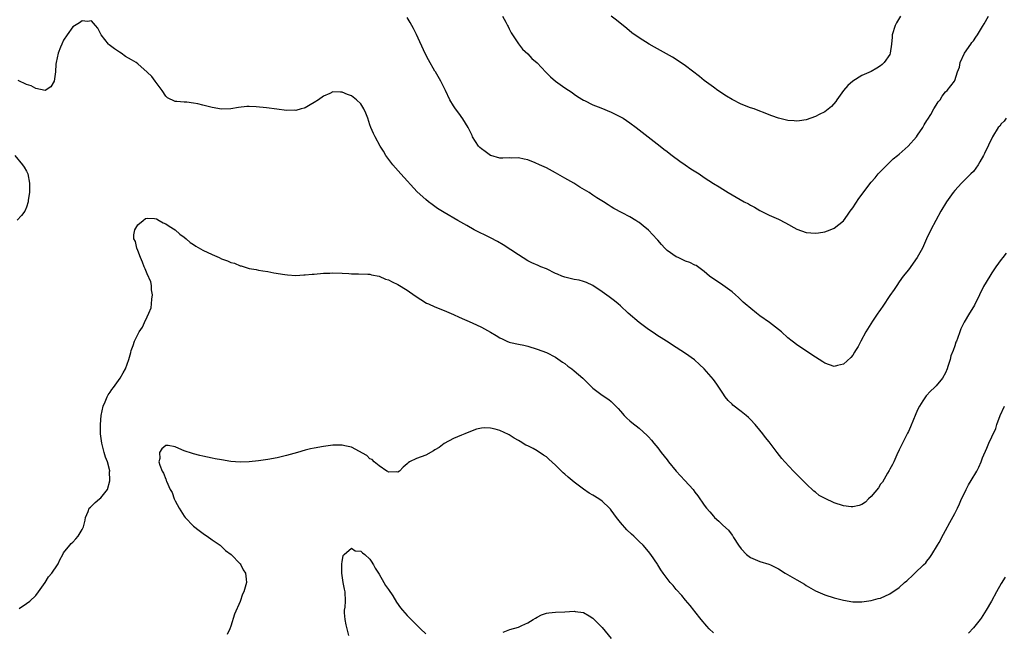
# Model space of a CAD drawing. Units: inches. Extents: x 2538000 to 2541000, y 1560000 to 1562814.
# Drawn here: x 2539268 to 2539480, y 1562424 to 1562556 of the extents above; entities that cross this region are included whole.
import ezdxf

# ---------------------------------------------------------------- set-up
doc = ezdxf.new("R2010")
doc.units = ezdxf.units.IN
doc.header["$MEASUREMENT"] = 0
doc.layers.add('LD25381560_10ft', color=254, linetype='Continuous')

msp = doc.modelspace()

# ---------------------------------------------------------------- linework, layer by layer
at = {"layer": 'LD25381560_10ft'}
for points, elevation in [([(2539480.09, 1562505.91), (2539479.34, 1562505), (2539479, 1562504.56), (2539477.88, 1562503), (2539477, 1562501.72), (2539476.54, 1562501), (2539475.21, 1562498.79), (2539474.3, 1562497), (2539473.23, 1562494.77), (2539473, 1562494.35), (2539472.14, 1562493), (2539471, 1562491.09), (2539470.33, 1562489.67), (2539470.08, 1562489), (2539469.59, 1562487.59), (2539469.36, 1562487), (2539469.25, 1562486.75), (2539469, 1562485.96), (2539468.64, 1562485), (2539468.17, 1562483.83), (2539467.97, 1562483), (2539467.52, 1562481.52), (2539467.34, 1562481), (2539467, 1562480.19), (2539466.33, 1562479), (2539465, 1562477.37), (2539464.62, 1562477), (2539463.76, 1562476.24), (2539462.8, 1562475.2), (2539462.66, 1562475), (2539462.12, 1562474.12), (2539461.4, 1562473), (2539461, 1562472.19), (2539460.48, 1562471), (2539460.1, 1562470.1), (2539459.47, 1562468.53), (2539459, 1562467.54), (2539458.84, 1562467.16), (2539457.7, 1562465), (2539457, 1562463.59), (2539456.49, 1562462.49), (2539455.85, 1562461), (2539455.6, 1562460.4), (2539455, 1562459.38), (2539454.89, 1562459.12), (2539454.51, 1562458.51), (2539453.41, 1562456.59), (2539453, 1562456.17), (2539452.59, 1562455.41), (2539451, 1562453.51), (2539450.44, 1562453), (2539449.73, 1562452.27), (2539449, 1562451.8), (2539448.42, 1562451.58), (2539447, 1562451.29), (2539446.68, 1562451.32), (2539445, 1562451.54), (2539443, 1562452.16), (2539441.06, 1562453.06), (2539439.77, 1562453.77), (2539439, 1562454.43), (2539438.66, 1562454.66), (2539437, 1562456.23), (2539435.6, 1562457.6), (2539435, 1562458.27), (2539434.27, 1562459), (2539432.37, 1562461), (2539431.73, 1562461.73), (2539430.71, 1562463), (2539429, 1562465.27), (2539428.21, 1562466.21), (2539427.63, 1562467), (2539427, 1562467.79), (2539426, 1562469), (2539425, 1562470.11), (2539424.57, 1562470.57), (2539424.06, 1562471), (2539423, 1562471.86), (2539421.21, 1562473.21), (2539421, 1562473.38), (2539420.19, 1562474.19), (2539419.55, 1562475), (2539419, 1562475.75), (2539417.71, 1562477.71), (2539417, 1562478.7), (2539415, 1562481), (2539413.98, 1562481.98), (2539412.93, 1562482.93), (2539411, 1562484.31), (2539409.94, 1562485), (2539409, 1562485.63), (2539406.89, 1562487), (2539405.73, 1562487.73), (2539405, 1562488.16), (2539404.52, 1562488.52), (2539403.8, 1562489), (2539403, 1562489.51), (2539401.02, 1562490.98), (2539398.65, 1562493), (2539397, 1562494.57), (2539396.46, 1562495), (2539395.67, 1562495.67), (2539394.53, 1562496.53), (2539393, 1562497.6), (2539391, 1562498.94), (2539389.62, 1562499.62), (2539389, 1562499.82), (2539388.09, 1562500.09), (2539387, 1562500.25), (2539386.42, 1562500.42), (2539385, 1562500.74), (2539384.35, 1562501), (2539383.42, 1562501.42), (2539383, 1562501.59), (2539381, 1562502.53), (2539379.81, 1562503), (2539379.25, 1562503.25), (2539377.87, 1562503.87), (2539377, 1562504.31), (2539375, 1562505.57), (2539371.71, 1562507.71), (2539370.44, 1562508.44), (2539369, 1562509.21), (2539365.42, 1562511), (2539363.87, 1562511.87), (2539361.96, 1562513), (2539359, 1562514.71), (2539357.58, 1562515.58), (2539356.39, 1562516.39), (2539355.58, 1562517), (2539355, 1562517.48), (2539353.18, 1562519.18), (2539349.67, 1562523), (2539347.93, 1562525), (2539346.44, 1562527), (2539345.91, 1562527.91), (2539345.2, 1562529), (2539344.1, 1562531), (2539343.73, 1562531.73), (2539343.19, 1562533), (2539343, 1562533.62), (2539342.52, 1562535), (2539342.1, 1562536.1), (2539341.71, 1562537), (2539341, 1562538.11), (2539340.13, 1562539), (2539339, 1562539.84), (2539338.14, 1562540.14), (2539337, 1562540.65), (2539336.62, 1562540.62), (2539335, 1562540.67), (2539334.37, 1562540.37), (2539333, 1562539.77), (2539331.89, 1562539), (2539331, 1562538.43), (2539330.08, 1562537.92), (2539329, 1562537.28), (2539328.8, 1562537.2), (2539328.15, 1562537), (2539327, 1562536.71), (2539326.73, 1562536.73), (2539325, 1562536.71), (2539322.96, 1562536.96), (2539320.72, 1562537.28), (2539318.5, 1562537.5), (2539317, 1562537.53), (2539316.47, 1562537.53), (2539314.66, 1562537.34), (2539313, 1562537.05), (2539311, 1562536.95), (2539309, 1562537.29), (2539307, 1562537.85), (2539305.88, 1562538.12), (2539305, 1562538.29), (2539303.51, 1562538.49), (2539303, 1562538.5), (2539301.36, 1562538.64), (2539301, 1562538.6), (2539299.4, 1562539.4), (2539299, 1562539.77), (2539298.26, 1562541), (2539296.71, 1562543), (2539296, 1562544), (2539295, 1562544.9), (2539293, 1562546.73), (2539292.64, 1562547), (2539291.62, 1562547.62), (2539291, 1562547.95), (2539290.34, 1562548.34), (2539289.38, 1562549), (2539289, 1562549.22), (2539287.94, 1562549.94), (2539286.84, 1562550.84), (2539286.67, 1562551), (2539285.05, 1562553), (2539284.38, 1562554.38), (2539283.83, 1562555), (2539283, 1562555.98), (2539282.16, 1562555.84), (2539281, 1562556.01), (2539280.41, 1562555.59), (2539279, 1562554.72), (2539277.77, 1562553), (2539277, 1562551.81), (2539276.62, 1562551), (2539276.35, 1562550.35), (2539275.82, 1562549), (2539275.36, 1562547), (2539275.31, 1562546.69), (2539275.24, 1562545), (2539274.98, 1562543), (2539274.21, 1562541.79), (2539273, 1562540.97), (2539271, 1562541.44), (2539269.98, 1562541.98), (2539269, 1562542.3), (2539267.17, 1562543.17)], 7710), ([(2539480.05, 1562535), (2539479.62, 1562534.38), (2539479, 1562533.77), (2539478.69, 1562533.31), (2539478.37, 1562533), (2539477.14, 1562531), (2539475.4, 1562527.4), (2539475.19, 1562527), (2539474.37, 1562525.63), (2539474.03, 1562525), (2539473, 1562523.57), (2539472.48, 1562523), (2539470.43, 1562521), (2539469, 1562519.45), (2539468.63, 1562519), (2539467.22, 1562517), (2539466.02, 1562515), (2539463.86, 1562511), (2539462.91, 1562509), (2539462.03, 1562507), (2539460.88, 1562505), (2539459, 1562502.38), (2539457.9, 1562501), (2539457, 1562499.73), (2539456.49, 1562499), (2539455.91, 1562498.09), (2539455, 1562496.8), (2539453.49, 1562494.51), (2539453, 1562493.83), (2539452.67, 1562493.33), (2539452.43, 1562493), (2539451.27, 1562491.27), (2539449.84, 1562489), (2539448.74, 1562487), (2539448.15, 1562485.85), (2539447.63, 1562485), (2539447.42, 1562484.58), (2539447, 1562483.98), (2539446.57, 1562483.43), (2539445, 1562482.01), (2539443.72, 1562481.72), (2539443, 1562481.52), (2539441, 1562482.24), (2539440.55, 1562482.55), (2539439, 1562483.55), (2539435, 1562486.19), (2539434.53, 1562486.53), (2539433.94, 1562487), (2539433, 1562487.7), (2539431.64, 1562489), (2539429.1, 1562491), (2539427, 1562492.45), (2539426.25, 1562493), (2539423.86, 1562495), (2539423.42, 1562495.42), (2539423, 1562495.79), (2539422.39, 1562496.39), (2539421.72, 1562497), (2539421, 1562497.61), (2539419.06, 1562499.06), (2539417.84, 1562499.84), (2539416.65, 1562500.65), (2539416.18, 1562501), (2539415, 1562501.98), (2539413.26, 1562503.26), (2539413, 1562503.38), (2539411.95, 1562503.95), (2539411, 1562504.24), (2539409.38, 1562505), (2539409, 1562505.15), (2539407, 1562506.53), (2539406.51, 1562507), (2539405.8, 1562507.8), (2539405, 1562508.74), (2539404.87, 1562508.87), (2539403, 1562510.91), (2539401.86, 1562511.86), (2539401, 1562512.53), (2539400.7, 1562512.7), (2539400.26, 1562513), (2539399, 1562513.75), (2539397.36, 1562514.64), (2539395.56, 1562515.56), (2539395, 1562515.95), (2539394.32, 1562516.32), (2539393.32, 1562517), (2539391.88, 1562517.88), (2539391, 1562518.46), (2539390.23, 1562519), (2539388.19, 1562520.19), (2539386.92, 1562521), (2539385, 1562522.07), (2539383, 1562523.25), (2539381, 1562524.29), (2539380.51, 1562524.51), (2539379.51, 1562525), (2539378.61, 1562525.39), (2539377, 1562526.02), (2539376.19, 1562526.19), (2539375, 1562526.5), (2539373.57, 1562526.43), (2539373, 1562526.45), (2539371.62, 1562526.38), (2539371, 1562526.44), (2539369.05, 1562526.95), (2539368.94, 1562527), (2539367.81, 1562527.81), (2539367, 1562528.41), (2539366.68, 1562528.68), (2539366.36, 1562529), (2539365.11, 1562531), (2539365, 1562531.26), (2539364.14, 1562533), (2539363, 1562534.91), (2539362.12, 1562536.12), (2539361.45, 1562537), (2539361, 1562537.69), (2539360.23, 1562539), (2539359.27, 1562541), (2539359, 1562541.53), (2539358.3, 1562543), (2539357.11, 1562545), (2539357, 1562545.16), (2539355.59, 1562547.59), (2539354.92, 1562548.92), (2539353.02, 1562553.02), (2539352.36, 1562554.36), (2539351.64, 1562555.64), (2539351, 1562556.7)], 7720), ([(2539371.53, 1562557), (2539372.29, 1562555.71), (2539372.66, 1562555), (2539372.75, 1562554.75), (2539373, 1562554.27), (2539373.41, 1562553.41), (2539373.71, 1562553), (2539375, 1562551.01), (2539375.88, 1562549.88), (2539377, 1562548.88), (2539377.9, 1562547.9), (2539379, 1562546.91), (2539380.92, 1562544.92), (2539381.92, 1562543.92), (2539383, 1562543), (2539385, 1562541.54), (2539386.54, 1562540.54), (2539387, 1562540.19), (2539387.71, 1562539.71), (2539389, 1562538.89), (2539389.19, 1562538.81), (2539391, 1562537.92), (2539392.74, 1562537.26), (2539395, 1562536.33), (2539397, 1562535.32), (2539397.52, 1562535), (2539399, 1562534), (2539400.36, 1562533), (2539405.53, 1562529), (2539406.32, 1562528.32), (2539407, 1562527.81), (2539407.45, 1562527.45), (2539408.1, 1562527), (2539409.75, 1562525.75), (2539410.9, 1562525), (2539412.13, 1562524.13), (2539413.93, 1562523), (2539415, 1562522.27), (2539417, 1562520.95), (2539418.25, 1562520.25), (2539419, 1562519.73), (2539420.16, 1562519), (2539423.64, 1562517), (2539424.54, 1562516.54), (2539425, 1562516.27), (2539425.84, 1562515.84), (2539427, 1562515.11), (2539429, 1562514.11), (2539431, 1562513.27), (2539432.51, 1562512.51), (2539435, 1562511.14), (2539437, 1562510.41), (2539439, 1562510.25), (2539439.66, 1562510.34), (2539441, 1562510.56), (2539442.17, 1562511), (2539443, 1562511.34), (2539445, 1562512.9), (2539445.9, 1562514.1), (2539446.49, 1562515), (2539447, 1562515.69), (2539448.31, 1562517.69), (2539451, 1562521.25), (2539451.82, 1562522.18), (2539452.52, 1562523), (2539454.42, 1562525), (2539455, 1562525.53), (2539455.75, 1562526.25), (2539456.63, 1562527), (2539457, 1562527.29), (2539458.93, 1562529), (2539460.73, 1562531), (2539461, 1562531.38), (2539462.09, 1562533), (2539462.4, 1562533.6), (2539463, 1562534.49), (2539463.18, 1562534.82), (2539463.83, 1562535.83), (2539464.52, 1562537), (2539465, 1562537.85), (2539465.45, 1562538.55), (2539465.84, 1562539), (2539466.27, 1562539.73), (2539467, 1562540.73), (2539467.33, 1562541), (2539468.94, 1562543), (2539469, 1562543.13), (2539469.59, 1562545), (2539469.99, 1562546.01), (2539470.14, 1562547), (2539471.07, 1562549), (2539472.44, 1562551), (2539472.68, 1562551.32), (2539473, 1562551.69), (2539473.51, 1562552.49), (2539473.89, 1562553), (2539475, 1562554.77), (2539475.33, 1562555.33), (2539476.24, 1562557)], 7730), ([(2539457.29, 1562557), (2539456.44, 1562555.56), (2539456.17, 1562555), (2539455.53, 1562553), (2539455.51, 1562552.49), (2539455.37, 1562551), (2539455.11, 1562549), (2539455, 1562548.75), (2539453.82, 1562547), (2539453.39, 1562546.61), (2539453, 1562546.3), (2539452.17, 1562545.83), (2539451, 1562545.11), (2539449, 1562544.21), (2539447.01, 1562542.99), (2539445.96, 1562542.04), (2539445.04, 1562541), (2539443.61, 1562539), (2539443.37, 1562538.63), (2539442.45, 1562537.55), (2539441, 1562536.41), (2539439.78, 1562535.78), (2539439, 1562535.35), (2539437.95, 1562535), (2539437, 1562534.65), (2539435.57, 1562534.42), (2539435, 1562534.35), (2539434.43, 1562534.43), (2539433, 1562534.51), (2539431, 1562535.03), (2539429.56, 1562535.56), (2539429, 1562535.75), (2539428.11, 1562536.11), (2539426.66, 1562536.66), (2539425.75, 1562537), (2539425, 1562537.25), (2539423, 1562538.03), (2539421.04, 1562539.04), (2539419.79, 1562539.79), (2539417.97, 1562541), (2539417, 1562541.68), (2539415, 1562543.17), (2539413.99, 1562543.99), (2539411, 1562546.3), (2539409.41, 1562547.41), (2539408.17, 1562548.17), (2539405.59, 1562549.59), (2539404.31, 1562550.31), (2539403.12, 1562551), (2539401, 1562552.34), (2539399.44, 1562553.44), (2539398.32, 1562554.32), (2539396.13, 1562556.13), (2539395, 1562557.02)], 7740), ([(2539266.49, 1562527), (2539268.16, 1562525), (2539268.46, 1562524.46), (2539269, 1562523.58), (2539269.18, 1562523.18), (2539269.25, 1562523), (2539269.63, 1562521), (2539269.61, 1562519.61), (2539269.63, 1562519), (2539269.36, 1562517.36), (2539269.32, 1562517), (2539269, 1562515.84), (2539268.6, 1562515), (2539267.95, 1562514.05), (2539267, 1562513.02)], 7710), ([(2539267.39, 1562429.39), (2539269, 1562430.45), (2539269.68, 1562431), (2539271, 1562432.22), (2539271.59, 1562433), (2539273.01, 1562435), (2539273.76, 1562436.24), (2539274.44, 1562437), (2539275.64, 1562438.78), (2539275.79, 1562439), (2539276.14, 1562439.86), (2539276.82, 1562441), (2539277, 1562441.35), (2539278.33, 1562443), (2539278.64, 1562443.36), (2539279, 1562443.69), (2539279.62, 1562444.38), (2539280.12, 1562445), (2539281, 1562446.43), (2539281.25, 1562447), (2539281.61, 1562448.39), (2539281.74, 1562449), (2539282.26, 1562450.26), (2539282.52, 1562451), (2539282.75, 1562451.25), (2539283, 1562451.47), (2539283.77, 1562452.23), (2539284.7, 1562453), (2539285, 1562453.23), (2539286.45, 1562455), (2539286.92, 1562456.92), (2539286.96, 1562457), (2539286.91, 1562458.91), (2539286.93, 1562459), (2539286.92, 1562459.08), (2539286.47, 1562461), (2539286.01, 1562462.01), (2539285.74, 1562463), (2539285.56, 1562463.56), (2539285.19, 1562465), (2539284.96, 1562467), (2539284.95, 1562469), (2539285.09, 1562471), (2539285.49, 1562473), (2539285.91, 1562473.91), (2539286.34, 1562475), (2539286.56, 1562475.44), (2539287, 1562475.97), (2539287.4, 1562476.6), (2539287.72, 1562477), (2539289.21, 1562479), (2539289.82, 1562480.18), (2539290.36, 1562481), (2539291.05, 1562483), (2539291.44, 1562484.56), (2539291.53, 1562485), (2539291.97, 1562486.03), (2539292.24, 1562487), (2539293.29, 1562489), (2539294.02, 1562489.98), (2539294.45, 1562491), (2539295, 1562492.26), (2539295.37, 1562493), (2539295.82, 1562494.18), (2539295.96, 1562495), (2539296.03, 1562496.03), (2539296.13, 1562497), (2539295.96, 1562498.04), (2539295.92, 1562499), (2539295.79, 1562499.79), (2539295, 1562501.5), (2539294.58, 1562502.58), (2539294.34, 1562503), (2539294.02, 1562504.02), (2539293.56, 1562505), (2539293, 1562506.51), (2539292.8, 1562507), (2539292.46, 1562508.46), (2539292.15, 1562509), (2539292.13, 1562509.87), (2539292.34, 1562511), (2539293, 1562512.03), (2539294.11, 1562513), (2539294.62, 1562513.38), (2539295, 1562513.49), (2539296.6, 1562513.4), (2539297, 1562513.31), (2539297.56, 1562513), (2539298.46, 1562512.46), (2539299, 1562512.29), (2539299.74, 1562511.74), (2539301, 1562510.95), (2539302.04, 1562510.04), (2539303, 1562509.37), (2539303.43, 1562509), (2539304.26, 1562508.26), (2539305, 1562507.8), (2539305.47, 1562507.47), (2539307, 1562506.59), (2539309, 1562505.63), (2539310.5, 1562505), (2539311, 1562504.74), (2539312.3, 1562504.3), (2539313, 1562503.93), (2539313.78, 1562503.78), (2539315, 1562503.23), (2539315.22, 1562503.22), (2539317, 1562502.66), (2539318.45, 1562502.45), (2539319, 1562502.28), (2539319.9, 1562502.1), (2539321, 1562501.98), (2539322.28, 1562501.72), (2539324.63, 1562501.37), (2539325.24, 1562501.24), (2539327, 1562501.15), (2539328.74, 1562501.26), (2539329, 1562501.24), (2539330.57, 1562501.43), (2539331, 1562501.45), (2539333, 1562501.63), (2539334.34, 1562501.66), (2539335, 1562501.7), (2539337, 1562501.62), (2539338.47, 1562501.53), (2539339, 1562501.48), (2539340.53, 1562501.47), (2539342.57, 1562501.42), (2539343, 1562501.39), (2539343.3, 1562501.3), (2539345, 1562500.99), (2539346.37, 1562500.37), (2539347, 1562500.19), (2539347.76, 1562499.76), (2539349, 1562499.18), (2539351, 1562497.94), (2539352.74, 1562496.74), (2539353.95, 1562495.95), (2539355.2, 1562495.2), (2539355.58, 1562495), (2539357, 1562494.36), (2539359, 1562493.57), (2539361, 1562492.72), (2539362.18, 1562492.18), (2539365, 1562490.93), (2539367, 1562490), (2539368.95, 1562488.95), (2539370.21, 1562488.21), (2539371, 1562487.69), (2539371.49, 1562487.49), (2539372.51, 1562487), (2539373, 1562486.8), (2539373.28, 1562486.72), (2539375, 1562486.34), (2539376.13, 1562486.13), (2539377, 1562485.89), (2539379, 1562485.26), (2539381, 1562484.52), (2539383, 1562483.51), (2539384.48, 1562482.48), (2539385, 1562482.16), (2539385.62, 1562481.62), (2539386.48, 1562481), (2539387, 1562480.59), (2539388.83, 1562479), (2539391, 1562476.83), (2539393, 1562475.35), (2539394.45, 1562474.45), (2539395, 1562473.99), (2539396.49, 1562472.49), (2539397, 1562471.88), (2539397.77, 1562471), (2539398.37, 1562470.37), (2539399, 1562469.79), (2539399.44, 1562469.44), (2539401, 1562468.21), (2539402.69, 1562466.69), (2539403, 1562466.38), (2539403.64, 1562465.64), (2539404.14, 1562465), (2539405, 1562464), (2539405.73, 1562463), (2539407, 1562461.4), (2539407.29, 1562461), (2539408.99, 1562458.99), (2539410.86, 1562457), (2539412.62, 1562455), (2539413, 1562454.47), (2539413.64, 1562453.64), (2539415, 1562451.68), (2539415.51, 1562451), (2539416.21, 1562450.21), (2539417, 1562449.25), (2539417.25, 1562449), (2539418.19, 1562448.19), (2539419, 1562447.35), (2539420.24, 1562446.24), (2539421, 1562445.18), (2539421.09, 1562445.09), (2539421.34, 1562444.66), (2539422.42, 1562443), (2539423, 1562442.22), (2539424.13, 1562441), (2539425, 1562440.36), (2539425.98, 1562439.98), (2539427, 1562439.55), (2539428.95, 1562438.95), (2539429.31, 1562438.78), (2539430.32, 1562438.32), (2539431, 1562437.93), (2539432.47, 1562437), (2539435, 1562435.57), (2539436.62, 1562434.62), (2539437, 1562434.37), (2539439, 1562433.21), (2539439.5, 1562433), (2539441, 1562432.31), (2539443, 1562431.7), (2539445, 1562431.2), (2539447, 1562430.83), (2539449, 1562430.81), (2539451, 1562431.09), (2539452.49, 1562431.51), (2539453, 1562431.63), (2539455, 1562432.55), (2539455.27, 1562432.73), (2539455.63, 1562433), (2539457, 1562433.93), (2539458.19, 1562435), (2539458.64, 1562435.36), (2539459, 1562435.7), (2539459.71, 1562436.29), (2539460.4, 1562437), (2539462.26, 1562438.78), (2539462.75, 1562439.25), (2539463, 1562439.62), (2539463.65, 1562440.35), (2539464.08, 1562441), (2539465.3, 1562443), (2539465.62, 1562443.62), (2539466.6, 1562445.4), (2539467, 1562446.19), (2539467.9, 1562447.9), (2539469, 1562449.83), (2539469.56, 1562451), (2539470.05, 1562451.95), (2539470.48, 1562453), (2539471, 1562454.08), (2539471.44, 1562455), (2539471.98, 1562456.02), (2539472.52, 1562457), (2539473.75, 1562459), (2539474.19, 1562459.81), (2539474.72, 1562461), (2539475, 1562461.82), (2539475.92, 1562463.92), (2539476.35, 1562465), (2539477, 1562466.36), (2539477.82, 1562468.18), (2539478.06, 1562469), (2539478.76, 1562471), (2539479.68, 1562473)], 7700), ([(2539417, 1562424.12), (2539416.11, 1562425), (2539415.61, 1562425.6), (2539414.33, 1562427), (2539413, 1562428.74), (2539412.78, 1562429), (2539412.01, 1562430.01), (2539411, 1562431.2), (2539410.19, 1562432.19), (2539409, 1562433.46), (2539408.31, 1562434.31), (2539407.68, 1562435), (2539407, 1562435.85), (2539406.14, 1562437), (2539405.69, 1562437.69), (2539405.01, 1562438.78), (2539404.92, 1562438.92), (2539403.52, 1562441), (2539403, 1562441.64), (2539401.85, 1562443), (2539401, 1562443.82), (2539399.82, 1562445), (2539399.38, 1562445.38), (2539398.36, 1562446.36), (2539397, 1562447.93), (2539396.12, 1562449), (2539395, 1562450.54), (2539394.79, 1562450.79), (2539394.6, 1562451), (2539393, 1562452.52), (2539392.33, 1562453), (2539391, 1562453.8), (2539390.23, 1562454.23), (2539389, 1562455.08), (2539387, 1562456.59), (2539385.7, 1562457.7), (2539385, 1562458.36), (2539384.65, 1562458.65), (2539383, 1562460.27), (2539381.56, 1562461.56), (2539381, 1562462.03), (2539380.41, 1562462.41), (2539379, 1562463.37), (2539378.16, 1562463.84), (2539377, 1562464.44), (2539376.59, 1562464.59), (2539375.34, 1562465.35), (2539375, 1562465.6), (2539374.07, 1562466.07), (2539373, 1562466.8), (2539372.85, 1562466.85), (2539371, 1562467.73), (2539369.94, 1562468.06), (2539369, 1562468.26), (2539367.68, 1562468.32), (2539367, 1562468.25), (2539365.98, 1562468.02), (2539365, 1562467.66), (2539363.44, 1562467), (2539362.72, 1562466.72), (2539361, 1562465.99), (2539359, 1562464.91), (2539357.89, 1562464.11), (2539357, 1562463.54), (2539356.66, 1562463.34), (2539355, 1562462.44), (2539354.05, 1562462.05), (2539353, 1562461.7), (2539351.55, 1562461), (2539351.2, 1562460.8), (2539351, 1562460.55), (2539350.14, 1562459.86), (2539349.37, 1562459), (2539349, 1562458.73), (2539348.8, 1562458.8), (2539347, 1562458.77), (2539346.88, 1562458.88), (2539346.65, 1562459), (2539345, 1562460.11), (2539343.87, 1562461), (2539343.46, 1562461.46), (2539343, 1562461.64), (2539342.32, 1562462.32), (2539339, 1562464.13), (2539337.58, 1562464.42), (2539337, 1562464.59), (2539336.6, 1562464.6), (2539335, 1562464.56), (2539333, 1562464.31), (2539331, 1562463.96), (2539330.21, 1562463.79), (2539329, 1562463.48), (2539327.38, 1562463), (2539325, 1562462.32), (2539323, 1562461.85), (2539321, 1562461.49), (2539319, 1562461.2), (2539317, 1562460.98), (2539315, 1562460.91), (2539313, 1562461.07), (2539311, 1562461.4), (2539309.65, 1562461.65), (2539309, 1562461.79), (2539307.96, 1562461.96), (2539307, 1562462.21), (2539306.32, 1562462.32), (2539305, 1562462.7), (2539304.76, 1562462.76), (2539303, 1562463.38), (2539301.84, 1562463.84), (2539301, 1562464.24), (2539299.51, 1562464.49), (2539299, 1562464.51), (2539298.18, 1562463.82), (2539297.68, 1562463), (2539297.72, 1562461.72), (2539297.53, 1562461), (2539297.71, 1562460.29), (2539298.26, 1562459), (2539298.54, 1562458.54), (2539299, 1562457.26), (2539299.11, 1562457.11), (2539299.11, 1562457), (2539299.16, 1562456.84), (2539299.97, 1562455), (2539300.35, 1562454.35), (2539300.81, 1562453), (2539301, 1562452.61), (2539301.87, 1562451), (2539303, 1562449.26), (2539303.21, 1562449), (2539305, 1562447.13), (2539306.17, 1562446.17), (2539307.35, 1562445.35), (2539307.89, 1562445), (2539309, 1562444.21), (2539310.75, 1562443), (2539310.87, 1562442.87), (2539311, 1562442.78), (2539311.88, 1562441.88), (2539313.11, 1562441), (2539315.06, 1562439), (2539315.17, 1562438.78), (2539315.71, 1562437.71), (2539316.19, 1562437), (2539316.32, 1562435.68), (2539316.36, 1562435), (2539315.8, 1562433), (2539315.55, 1562432.45), (2539315, 1562430.91), (2539313.8, 1562428.2), (2539313, 1562425.58), (2539312.78, 1562425), (2539312.24, 1562423.76)], 7690), ([(2539338.43, 1562423.57), (2539338.08, 1562425), (2539337.89, 1562425.89), (2539337.62, 1562427), (2539337.52, 1562428.48), (2539337.54, 1562429), (2539337.65, 1562429.65), (2539337.73, 1562431), (2539337.65, 1562433), (2539337.52, 1562433.52), (2539337.23, 1562435), (2539336.91, 1562437), (2539336.94, 1562438.78), (2539336.94, 1562439), (2539337, 1562439.45), (2539337.22, 1562440.78), (2539337.42, 1562441), (2539339, 1562442.36), (2539339.8, 1562441.8), (2539341, 1562441.77), (2539341.36, 1562441.36), (2539341.87, 1562441), (2539343, 1562440.02), (2539343.38, 1562439.38), (2539343.64, 1562439), (2539343.74, 1562438.78), (2539344.09, 1562438.09), (2539344.87, 1562437), (2539345, 1562436.8), (2539345.99, 1562435), (2539346.33, 1562434.33), (2539347, 1562433.5), (2539347.91, 1562432.09), (2539348.74, 1562430.74), (2539349.56, 1562429.56), (2539350.03, 1562429), (2539351, 1562427.87), (2539352.43, 1562426.43), (2539353, 1562425.89), (2539353.47, 1562425.47), (2539353.89, 1562425), (2539355, 1562423.94)], 7680), ([(2539479.89, 1562436.11), (2539479, 1562434.81), (2539477.97, 1562433), (2539476.89, 1562431), (2539475.77, 1562429), (2539474.68, 1562427.32), (2539474.44, 1562427), (2539473, 1562425.22), (2539471.94, 1562424.06)], 7690), ([(2539371.69, 1562424.31), (2539373.14, 1562424.86), (2539375, 1562425.4), (2539375.7, 1562425.7), (2539377, 1562426.29), (2539378.17, 1562427), (2539378.67, 1562427.33), (2539379, 1562427.49), (2539379.98, 1562428.02), (2539381, 1562428.36), (2539381.53, 1562428.47), (2539383, 1562428.6), (2539385, 1562428.65), (2539387, 1562428.8), (2539387.22, 1562428.78), (2539389, 1562428.51), (2539390.19, 1562427.81), (2539391, 1562427.31), (2539391.33, 1562427), (2539392.15, 1562426.15), (2539393, 1562425.32), (2539395, 1562422.9)], 7680)]:
    msp.add_lwpolyline(points, dxfattribs=dict(at, elevation=elevation))

doc.saveas('drawing.dxf')
